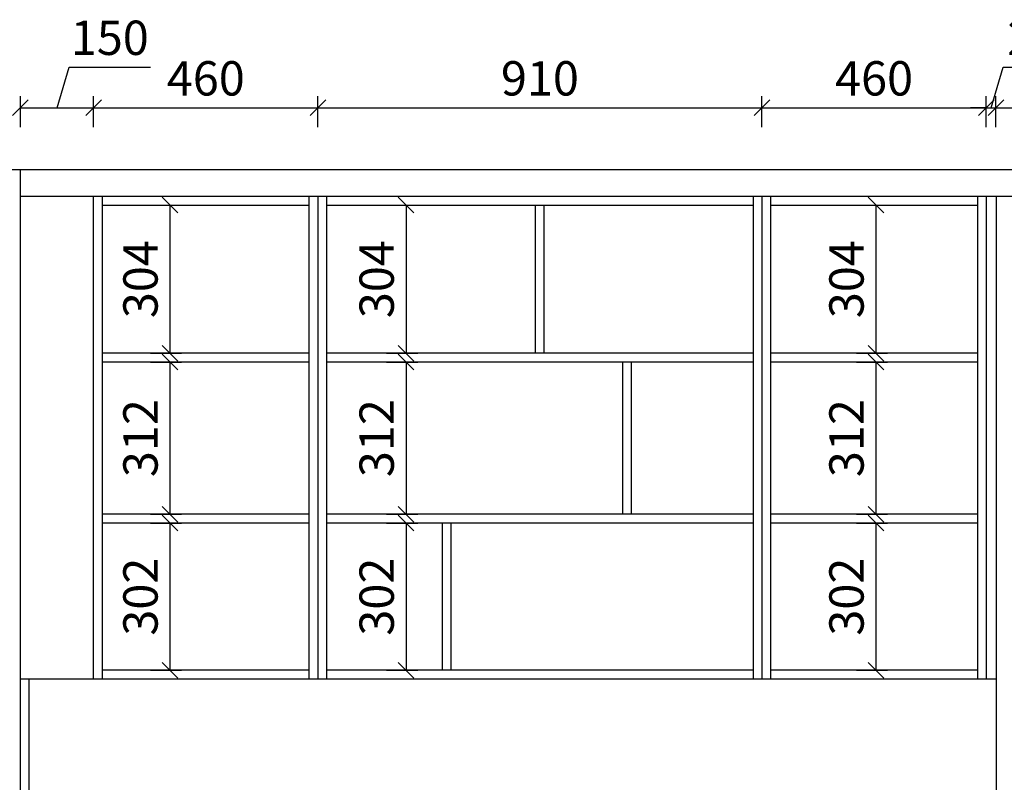
# Model space of a CAD drawing. Units: millimetres. Extents: x 19018 to 50881, y -20838 to -9749.
# Drawn here: x 24082 to 26100, y -18476 to -16912 of the extents above; entities that cross this region are included whole.
import ezdxf

# ---------------------------------------------------------------- set-up
doc = ezdxf.new("R2010")
doc.units = ezdxf.units.MM
doc.header["$LTSCALE"] = 50
doc.header["$PDMODE"] = 34
doc.styles.add('宋体', font='txt')
doc.dimstyles.new('柜体标注', dxfattribs={"dimscale": 0.8, "dimtxt": 88, "dimasz": 40, "dimexe": 30, "dimexo": 5, "dimgap": 20, "dimtad": 1, "dimdec": 1, "dimdsep": 46, "dimtxsty": '宋体', "dimblk": 'OBLIQUE', "dimcen": 2.5, "dimadec": 0, "dimazin": 0, "dimtfac": 1, "dimtdec": 1, "dimtmove": 1, "dimatfit": 3, "dimfxl": 30, "dimfxlon": 1, "dimarcsym": 0})

# ---------------------------------------------------------------- blocks, each defined once
blk = doc.blocks.new('_Oblique')
at = {"color": 0, "linetype": 'ByBlock', "lineweight": -2}
blk.add_line((-0.5, -0.5), (0.5, 0.5), dxfattribs=at)
blk = doc.blocks.new('*D29')
at = {"color": 0, "lineweight": -2, "transparency": 16777216}
for p, q in [((24158.3, -17093), (24183.3, -17009.8)), ((24183.3, -17009.8), (24349.8, -17009.8)), ((24083.3, -17133), (24083.3, -17069)), ((24233.3, -17133), (24233.3, -17069)), ((24083.3, -17093), (24233.3, -17093))]:
    blk.add_line(p, q, dxfattribs=at)
at = {"layer": 'Defpoints', "color": 0, "linetype": 'ByBlock', "lineweight": -2, "transparency": 16777216}
for p in [(24233.3, -17093), (24083.3, -17219.4), (24233.3, -17274.4)]:
    blk.add_point(p, dxfattribs=at)
at = {"color": 0, "linetype": 'ByBlock', "lineweight": -2, "transparency": 16777216, "xscale": 32, "yscale": 32, "zscale": 32, "rotation": 180}
blk.add_blockref('_Oblique', (24083.3, -17093), dxfattribs=at)
at = {"color": 0, "linetype": 'ByBlock', "lineweight": -2, "transparency": 16777216, "xscale": 32, "yscale": 32, "zscale": 32}
blk.add_blockref('_Oblique', (24233.3, -17093), dxfattribs=at)
at = {"color": 0, "linetype": 'ByBlock', "lineweight": -2, "transparency": 16777216, "insert": (24266.5, -16958.6), "char_height": 70.4, "attachment_point": 5, "style": '宋体'}
blk.add_mtext('150', dxfattribs=at)
blk = doc.blocks.new('*D30')
at = {"color": 0, "lineweight": -2, "transparency": 16777216}
for p, q in [((24233.3, -17133), (24233.3, -17069)), ((24693.3, -17133), (24693.3, -17069)), ((24233.3, -17093), (24693.3, -17093))]:
    blk.add_line(p, q, dxfattribs=at)
at = {"layer": 'Defpoints', "color": 0, "linetype": 'ByBlock', "lineweight": -2, "transparency": 16777216}
for p in [(24693.3, -17093), (24233.3, -17274.4), (24693.3, -17274.4)]:
    blk.add_point(p, dxfattribs=at)
at = {"color": 0, "linetype": 'ByBlock', "lineweight": -2, "transparency": 16777216, "xscale": 32, "yscale": 32, "zscale": 32, "rotation": 180}
blk.add_blockref('_Oblique', (24233.3, -17093), dxfattribs=at)
at = {"color": 0, "linetype": 'ByBlock', "lineweight": -2, "transparency": 16777216, "xscale": 32, "yscale": 32, "zscale": 32}
blk.add_blockref('_Oblique', (24693.3, -17093), dxfattribs=at)
at = {"color": 0, "linetype": 'ByBlock', "lineweight": -2, "transparency": 16777216, "insert": (24463.3, -17041.8), "char_height": 70.4, "attachment_point": 5, "style": '宋体'}
blk.add_mtext('460', dxfattribs=at)
blk = doc.blocks.new('*D31')
at = {"color": 0, "lineweight": -2, "transparency": 16777216}
for p, q in [((24693.3, -17133), (24693.3, -17069)), ((25603.3, -17133), (25603.3, -17069)), ((24693.3, -17093), (25603.3, -17093))]:
    blk.add_line(p, q, dxfattribs=at)
at = {"layer": 'Defpoints', "color": 0, "linetype": 'ByBlock', "lineweight": -2, "transparency": 16777216}
for p in [(25603.3, -17093), (24693.3, -17274.4), (25603.3, -17274.4)]:
    blk.add_point(p, dxfattribs=at)
at = {"color": 0, "linetype": 'ByBlock', "lineweight": -2, "transparency": 16777216, "xscale": 32, "yscale": 32, "zscale": 32, "rotation": 180}
blk.add_blockref('_Oblique', (24693.3, -17093), dxfattribs=at)
at = {"color": 0, "linetype": 'ByBlock', "lineweight": -2, "transparency": 16777216, "xscale": 32, "yscale": 32, "zscale": 32}
blk.add_blockref('_Oblique', (25603.3, -17093), dxfattribs=at)
at = {"color": 0, "linetype": 'ByBlock', "lineweight": -2, "transparency": 16777216, "insert": (25148.3, -17041.8), "char_height": 70.4, "attachment_point": 5, "style": '宋体'}
blk.add_mtext('910', dxfattribs=at)
blk = doc.blocks.new('*D32')
at = {"color": 0, "lineweight": -2, "transparency": 16777216}
for p, q in [((26083.3, -17133), (26083.3, -17069)), ((26583.3, -17133), (26583.3, -17069)), ((26083.3, -17093), (26583.3, -17093))]:
    blk.add_line(p, q, dxfattribs=at)
at = {"layer": 'Defpoints', "color": 0, "linetype": 'ByBlock', "lineweight": -2, "transparency": 16777216}
for p in [(26583.3, -17093), (26083.3, -17274.4), (26583.3, -17274.4)]:
    blk.add_point(p, dxfattribs=at)
at = {"color": 0, "linetype": 'ByBlock', "lineweight": -2, "transparency": 16777216, "xscale": 32, "yscale": 32, "zscale": 32, "rotation": 180}
blk.add_blockref('_Oblique', (26083.3, -17093), dxfattribs=at)
at = {"color": 0, "linetype": 'ByBlock', "lineweight": -2, "transparency": 16777216, "xscale": 32, "yscale": 32, "zscale": 32}
blk.add_blockref('_Oblique', (26583.3, -17093), dxfattribs=at)
at = {"color": 0, "linetype": 'ByBlock', "lineweight": -2, "transparency": 16777216, "insert": (26333.3, -17041.8), "char_height": 70.4, "attachment_point": 5, "style": '宋体'}
blk.add_mtext('500', dxfattribs=at)
blk = doc.blocks.new('*D36')
at = {"color": 0, "lineweight": -2, "transparency": 16777216}
for p, q in [((23764.2, -18264.4), (23700.2, -18264.4)), ((23724.2, -18264.4), (23724.2, -18964.4)), ((23764.2, -18964.4), (23700.2, -18964.4))]:
    blk.add_line(p, q, dxfattribs=at)
at = {"layer": 'Defpoints', "color": 0, "linetype": 'ByBlock', "lineweight": -2, "transparency": 16777216}
for p in [(24083.3, -18264.4), (23724.2, -18964.4), (24083.3, -18964.4)]:
    blk.add_point(p, dxfattribs=at)
at = {"color": 0, "linetype": 'ByBlock', "lineweight": -2, "transparency": 16777216, "xscale": 32, "yscale": 32, "zscale": 32}
for p, rotation in [((23724.2, -18264.4), 90), ((23724.2, -18964.4), 270)]:
    blk.add_blockref('_Oblique', p, dxfattribs=dict(at, rotation=rotation))
at = {"color": 0, "linetype": 'ByBlock', "lineweight": -2, "transparency": 16777216, "insert": (23673, -18614.4), "char_height": 70.4, "attachment_point": 5, "rotation": 90, "style": '宋体'}
blk.add_mtext('700', dxfattribs=at)
blk = doc.blocks.new('*D22')
at = {"color": 0, "lineweight": -2, "transparency": 16777216}
for p, q in [((23764.2, -17274.4), (23700.2, -17274.4)), ((23724.2, -17274.4), (23724.2, -18264.4)), ((23764.2, -18264.4), (23700.2, -18264.4))]:
    blk.add_line(p, q, dxfattribs=at)
at = {"layer": 'Defpoints', "color": 0, "linetype": 'ByBlock', "lineweight": -2, "transparency": 16777216}
for p in [(24083.3, -17274.4), (23724.2, -18264.4), (24083.3, -18264.4)]:
    blk.add_point(p, dxfattribs=at)
at = {"color": 0, "linetype": 'ByBlock', "lineweight": -2, "transparency": 16777216, "xscale": 32, "yscale": 32, "zscale": 32}
for p, rotation in [((23724.2, -17274.4), 90), ((23724.2, -18264.4), 270)]:
    blk.add_blockref('_Oblique', p, dxfattribs=dict(at, rotation=rotation))
at = {"color": 0, "linetype": 'ByBlock', "lineweight": -2, "transparency": 16777216, "insert": (23673, -17769.4), "char_height": 70.4, "attachment_point": 5, "rotation": 90, "style": '宋体'}
blk.add_mtext('990', dxfattribs=at)
blk = doc.blocks.new('*D23')
at = {"color": 0, "lineweight": -2, "transparency": 16777216}
for p, q in [((23641, -17221.9), (23641, -17101.4)), ((23724.2, -17246.9), (23641, -17221.9)), ((23764.2, -17219.4), (23700.2, -17219.4)), ((23724.2, -17219.4), (23724.2, -17274.4)), ((23764.2, -17274.4), (23700.2, -17274.4))]:
    blk.add_line(p, q, dxfattribs=at)
at = {"layer": 'Defpoints', "color": 0, "linetype": 'ByBlock', "lineweight": -2, "transparency": 16777216}
for p in [(23933.3, -17219.4), (23724.2, -17274.4), (24083.3, -17274.4)]:
    blk.add_point(p, dxfattribs=at)
at = {"color": 0, "linetype": 'ByBlock', "lineweight": -2, "transparency": 16777216, "xscale": 32, "yscale": 32, "zscale": 32}
for p, rotation in [((23724.2, -17219.4), 90), ((23724.2, -17274.4), 270)]:
    blk.add_blockref('_Oblique', p, dxfattribs=dict(at, rotation=rotation))
at = {"color": 0, "linetype": 'ByBlock', "lineweight": -2, "transparency": 16777216, "insert": (23589.8, -17161.7), "char_height": 70.4, "attachment_point": 5, "rotation": 90, "style": '宋体'}
blk.add_mtext('55', dxfattribs=at)
blk = doc.blocks.new('*D73')
at = {"color": 0, "lineweight": -2, "transparency": 16777216}
for p, q in [((24158.3, -17093), (24183.3, -17009.8)), ((24183.3, -17009.8), (24349.8, -17009.8)), ((24083.3, -17133), (24083.3, -17069)), ((24233.3, -17133), (24233.3, -17069)), ((24083.3, -17093), (24233.3, -17093))]:
    blk.add_line(p, q, dxfattribs=at)
at = {"layer": 'Defpoints', "color": 0, "linetype": 'ByBlock', "lineweight": -2, "transparency": 16777216}
for p in [(24233.3, -17093), (24083.3, -17219.4), (24233.3, -17274.4)]:
    blk.add_point(p, dxfattribs=at)
at = {"color": 0, "linetype": 'ByBlock', "lineweight": -2, "transparency": 16777216, "xscale": 32, "yscale": 32, "zscale": 32, "rotation": 180}
blk.add_blockref('_Oblique', (24083.3, -17093), dxfattribs=at)
at = {"color": 0, "linetype": 'ByBlock', "lineweight": -2, "transparency": 16777216, "xscale": 32, "yscale": 32, "zscale": 32}
blk.add_blockref('_Oblique', (24233.3, -17093), dxfattribs=at)
at = {"color": 0, "linetype": 'ByBlock', "lineweight": -2, "transparency": 16777216, "insert": (24266.5, -16958.6), "char_height": 70.4, "attachment_point": 5, "style": '宋体'}
blk.add_mtext('150', dxfattribs=at)
blk = doc.blocks.new('*D74')
at = {"color": 0, "lineweight": -2, "transparency": 16777216}
for p, q in [((24233.3, -17133), (24233.3, -17069)), ((24693.3, -17133), (24693.3, -17069)), ((24233.3, -17093), (24693.3, -17093))]:
    blk.add_line(p, q, dxfattribs=at)
at = {"layer": 'Defpoints', "color": 0, "linetype": 'ByBlock', "lineweight": -2, "transparency": 16777216}
for p in [(24693.3, -17093), (24233.3, -17274.4), (24693.3, -17274.4)]:
    blk.add_point(p, dxfattribs=at)
at = {"color": 0, "linetype": 'ByBlock', "lineweight": -2, "transparency": 16777216, "xscale": 32, "yscale": 32, "zscale": 32, "rotation": 180}
blk.add_blockref('_Oblique', (24233.3, -17093), dxfattribs=at)
at = {"color": 0, "linetype": 'ByBlock', "lineweight": -2, "transparency": 16777216, "xscale": 32, "yscale": 32, "zscale": 32}
blk.add_blockref('_Oblique', (24693.3, -17093), dxfattribs=at)
at = {"color": 0, "linetype": 'ByBlock', "lineweight": -2, "transparency": 16777216, "insert": (24463.3, -17041.8), "char_height": 70.4, "attachment_point": 5, "style": '宋体'}
blk.add_mtext('460', dxfattribs=at)
blk = doc.blocks.new('*D75')
at = {"color": 0, "lineweight": -2, "transparency": 16777216}
for p, q in [((24693.3, -17133), (24693.3, -17069)), ((25603.3, -17133), (25603.3, -17069)), ((24693.3, -17093), (25603.3, -17093))]:
    blk.add_line(p, q, dxfattribs=at)
at = {"layer": 'Defpoints', "color": 0, "linetype": 'ByBlock', "lineweight": -2, "transparency": 16777216}
for p in [(25603.3, -17093), (24693.3, -17274.4), (25603.3, -17274.4)]:
    blk.add_point(p, dxfattribs=at)
at = {"color": 0, "linetype": 'ByBlock', "lineweight": -2, "transparency": 16777216, "xscale": 32, "yscale": 32, "zscale": 32, "rotation": 180}
blk.add_blockref('_Oblique', (24693.3, -17093), dxfattribs=at)
at = {"color": 0, "linetype": 'ByBlock', "lineweight": -2, "transparency": 16777216, "xscale": 32, "yscale": 32, "zscale": 32}
blk.add_blockref('_Oblique', (25603.3, -17093), dxfattribs=at)
at = {"color": 0, "linetype": 'ByBlock', "lineweight": -2, "transparency": 16777216, "insert": (25148.3, -17041.8), "char_height": 70.4, "attachment_point": 5, "style": '宋体'}
blk.add_mtext('910', dxfattribs=at)
blk = doc.blocks.new('*D76')
at = {"color": 0, "lineweight": -2, "transparency": 16777216}
for p, q in [((25603.3, -17133), (25603.3, -17069)), ((26063.3, -17133), (26063.3, -17069)), ((25603.3, -17093), (26063.3, -17093))]:
    blk.add_line(p, q, dxfattribs=at)
at = {"layer": 'Defpoints', "color": 0, "linetype": 'ByBlock', "lineweight": -2, "transparency": 16777216}
for p in [(26063.3, -17093), (25603.3, -17274.4), (26063.3, -17274.4)]:
    blk.add_point(p, dxfattribs=at)
at = {"color": 0, "linetype": 'ByBlock', "lineweight": -2, "transparency": 16777216, "xscale": 32, "yscale": 32, "zscale": 32, "rotation": 180}
blk.add_blockref('_Oblique', (25603.3, -17093), dxfattribs=at)
at = {"color": 0, "linetype": 'ByBlock', "lineweight": -2, "transparency": 16777216, "xscale": 32, "yscale": 32, "zscale": 32}
blk.add_blockref('_Oblique', (26063.3, -17093), dxfattribs=at)
at = {"color": 0, "linetype": 'ByBlock', "lineweight": -2, "transparency": 16777216, "insert": (25833.3, -17041.8), "char_height": 70.4, "attachment_point": 5, "style": '宋体'}
blk.add_mtext('460', dxfattribs=at)
blk = doc.blocks.new('*D77')
at = {"color": 0, "lineweight": -2, "transparency": 16777216}
for p, q in [((24349.7, -17292.4), (24413.7, -17292.4)), ((24389.7, -17292.4), (24389.7, -17596.4)), ((24349.7, -17596.4), (24413.7, -17596.4))]:
    blk.add_line(p, q, dxfattribs=at)
at = {"layer": 'Defpoints', "color": 0, "linetype": 'ByBlock', "lineweight": -2, "transparency": 16777216}
for p in [(24251.3, -17292.4), (24251.3, -17596.4), (24389.7, -17596.4)]:
    blk.add_point(p, dxfattribs=at)
at = {"color": 0, "linetype": 'ByBlock', "lineweight": -2, "transparency": 16777216, "xscale": 32, "yscale": 32, "zscale": 32}
for p, rotation in [((24389.7, -17292.4), 90), ((24389.7, -17596.4), 270)]:
    blk.add_blockref('_Oblique', p, dxfattribs=dict(at, rotation=rotation))
at = {"color": 0, "linetype": 'ByBlock', "lineweight": -2, "transparency": 16777216, "insert": (24338.5, -17444.4), "char_height": 70.4, "attachment_point": 5, "rotation": 90, "style": '宋体'}
blk.add_mtext('304', dxfattribs=at)
blk = doc.blocks.new('*D78')
at = {"color": 0, "lineweight": -2, "transparency": 16777216}
for p, q in [((24349.7, -17614.4), (24413.7, -17614.4)), ((24389.7, -17614.4), (24389.7, -17926.4)), ((24349.7, -17926.4), (24413.7, -17926.4))]:
    blk.add_line(p, q, dxfattribs=at)
at = {"layer": 'Defpoints', "color": 0, "linetype": 'ByBlock', "lineweight": -2, "transparency": 16777216}
for p in [(24251.3, -17614.4), (24251.3, -17926.4), (24389.7, -17926.4)]:
    blk.add_point(p, dxfattribs=at)
at = {"color": 0, "linetype": 'ByBlock', "lineweight": -2, "transparency": 16777216, "xscale": 32, "yscale": 32, "zscale": 32}
for p, rotation in [((24389.7, -17614.4), 90), ((24389.7, -17926.4), 270)]:
    blk.add_blockref('_Oblique', p, dxfattribs=dict(at, rotation=rotation))
at = {"color": 0, "linetype": 'ByBlock', "lineweight": -2, "transparency": 16777216, "insert": (24338.5, -17770.4), "char_height": 70.4, "attachment_point": 5, "rotation": 90, "style": '宋体'}
blk.add_mtext('312', dxfattribs=at)
blk = doc.blocks.new('*D79')
at = {"color": 0, "lineweight": -2, "transparency": 16777216}
for p, q in [((24349.7, -17944.4), (24413.7, -17944.4)), ((24389.7, -17944.4), (24389.7, -18246.4)), ((24349.7, -18246.4), (24413.7, -18246.4))]:
    blk.add_line(p, q, dxfattribs=at)
at = {"layer": 'Defpoints', "color": 0, "linetype": 'ByBlock', "lineweight": -2, "transparency": 16777216}
for p in [(24251.3, -17944.4), (24251.3, -18246.4), (24389.7, -18246.4)]:
    blk.add_point(p, dxfattribs=at)
at = {"color": 0, "linetype": 'ByBlock', "lineweight": -2, "transparency": 16777216, "xscale": 32, "yscale": 32, "zscale": 32}
for p, rotation in [((24389.7, -17944.4), 90), ((24389.7, -18246.4), 270)]:
    blk.add_blockref('_Oblique', p, dxfattribs=dict(at, rotation=rotation))
at = {"color": 0, "linetype": 'ByBlock', "lineweight": -2, "transparency": 16777216, "insert": (24338.5, -18095.4), "char_height": 70.4, "attachment_point": 5, "rotation": 90, "style": '宋体'}
blk.add_mtext('302', dxfattribs=at)
blk = doc.blocks.new('*D80')
at = {"color": 0, "lineweight": -2, "transparency": 16777216}
for p, q in [((24833.9, -17292.4), (24897.9, -17292.4)), ((24873.9, -17292.4), (24873.9, -17596.4)), ((24833.9, -17596.4), (24897.9, -17596.4))]:
    blk.add_line(p, q, dxfattribs=at)
at = {"layer": 'Defpoints', "color": 0, "linetype": 'ByBlock', "lineweight": -2, "transparency": 16777216}
for p in [(24711.3, -17292.4), (24711.3, -17596.4), (24873.9, -17596.4)]:
    blk.add_point(p, dxfattribs=at)
at = {"color": 0, "linetype": 'ByBlock', "lineweight": -2, "transparency": 16777216, "xscale": 32, "yscale": 32, "zscale": 32}
for p, rotation in [((24873.9, -17292.4), 90), ((24873.9, -17596.4), 270)]:
    blk.add_blockref('_Oblique', p, dxfattribs=dict(at, rotation=rotation))
at = {"color": 0, "linetype": 'ByBlock', "lineweight": -2, "transparency": 16777216, "insert": (24822.7, -17444.4), "char_height": 70.4, "attachment_point": 5, "rotation": 90, "style": '宋体'}
blk.add_mtext('304', dxfattribs=at)
blk = doc.blocks.new('*D81')
at = {"color": 0, "lineweight": -2, "transparency": 16777216}
for p, q in [((24833.9, -17614.4), (24897.9, -17614.4)), ((24873.9, -17614.4), (24873.9, -17926.4)), ((24833.9, -17926.4), (24897.9, -17926.4))]:
    blk.add_line(p, q, dxfattribs=at)
at = {"layer": 'Defpoints', "color": 0, "linetype": 'ByBlock', "lineweight": -2, "transparency": 16777216}
for p in [(24711.3, -17614.4), (24711.3, -17926.4), (24873.9, -17926.4)]:
    blk.add_point(p, dxfattribs=at)
at = {"color": 0, "linetype": 'ByBlock', "lineweight": -2, "transparency": 16777216, "xscale": 32, "yscale": 32, "zscale": 32}
for p, rotation in [((24873.9, -17614.4), 90), ((24873.9, -17926.4), 270)]:
    blk.add_blockref('_Oblique', p, dxfattribs=dict(at, rotation=rotation))
at = {"color": 0, "linetype": 'ByBlock', "lineweight": -2, "transparency": 16777216, "insert": (24822.7, -17770.4), "char_height": 70.4, "attachment_point": 5, "rotation": 90, "style": '宋体'}
blk.add_mtext('312', dxfattribs=at)
blk = doc.blocks.new('*D82')
at = {"color": 0, "lineweight": -2, "transparency": 16777216}
for p, q in [((24833.9, -17944.4), (24897.9, -17944.4)), ((24873.9, -17944.4), (24873.9, -18246.4)), ((24833.9, -18246.4), (24897.9, -18246.4))]:
    blk.add_line(p, q, dxfattribs=at)
at = {"layer": 'Defpoints', "color": 0, "linetype": 'ByBlock', "lineweight": -2, "transparency": 16777216}
for p in [(24711.3, -17944.4), (24711.3, -18246.4), (24873.9, -18246.4)]:
    blk.add_point(p, dxfattribs=at)
at = {"color": 0, "linetype": 'ByBlock', "lineweight": -2, "transparency": 16777216, "xscale": 32, "yscale": 32, "zscale": 32}
for p, rotation in [((24873.9, -17944.4), 90), ((24873.9, -18246.4), 270)]:
    blk.add_blockref('_Oblique', p, dxfattribs=dict(at, rotation=rotation))
at = {"color": 0, "linetype": 'ByBlock', "lineweight": -2, "transparency": 16777216, "insert": (24822.7, -18095.4), "char_height": 70.4, "attachment_point": 5, "rotation": 90, "style": '宋体'}
blk.add_mtext('302', dxfattribs=at)
blk = doc.blocks.new('*D83')
at = {"color": 0, "lineweight": -2, "transparency": 16777216}
for p, q in [((25797.1, -17292.4), (25861.1, -17292.4)), ((25837.1, -17292.4), (25837.1, -17596.4)), ((25797.1, -17596.4), (25861.1, -17596.4))]:
    blk.add_line(p, q, dxfattribs=at)
at = {"layer": 'Defpoints', "color": 0, "linetype": 'ByBlock', "lineweight": -2, "transparency": 16777216}
for p in [(25621.3, -17292.4), (25621.3, -17596.4), (25837.1, -17596.4)]:
    blk.add_point(p, dxfattribs=at)
at = {"color": 0, "linetype": 'ByBlock', "lineweight": -2, "transparency": 16777216, "xscale": 32, "yscale": 32, "zscale": 32}
for p, rotation in [((25837.1, -17292.4), 90), ((25837.1, -17596.4), 270)]:
    blk.add_blockref('_Oblique', p, dxfattribs=dict(at, rotation=rotation))
at = {"color": 0, "linetype": 'ByBlock', "lineweight": -2, "transparency": 16777216, "insert": (25785.9, -17444.4), "char_height": 70.4, "attachment_point": 5, "rotation": 90, "style": '宋体'}
blk.add_mtext('304', dxfattribs=at)
blk = doc.blocks.new('*D84')
at = {"color": 0, "lineweight": -2, "transparency": 16777216}
for p, q in [((25797.1, -17614.4), (25861.1, -17614.4)), ((25837.1, -17614.4), (25837.1, -17926.4)), ((25797.1, -17926.4), (25861.1, -17926.4))]:
    blk.add_line(p, q, dxfattribs=at)
at = {"layer": 'Defpoints', "color": 0, "linetype": 'ByBlock', "lineweight": -2, "transparency": 16777216}
for p in [(25621.3, -17614.4), (25621.3, -17926.4), (25837.1, -17926.4)]:
    blk.add_point(p, dxfattribs=at)
at = {"color": 0, "linetype": 'ByBlock', "lineweight": -2, "transparency": 16777216, "xscale": 32, "yscale": 32, "zscale": 32}
for p, rotation in [((25837.1, -17614.4), 90), ((25837.1, -17926.4), 270)]:
    blk.add_blockref('_Oblique', p, dxfattribs=dict(at, rotation=rotation))
at = {"color": 0, "linetype": 'ByBlock', "lineweight": -2, "transparency": 16777216, "insert": (25785.9, -17770.4), "char_height": 70.4, "attachment_point": 5, "rotation": 90, "style": '宋体'}
blk.add_mtext('312', dxfattribs=at)
blk = doc.blocks.new('*D85')
at = {"color": 0, "lineweight": -2, "transparency": 16777216}
for p, q in [((25797.1, -17944.4), (25861.1, -17944.4)), ((25837.1, -17944.4), (25837.1, -18246.4)), ((25797.1, -18246.4), (25861.1, -18246.4))]:
    blk.add_line(p, q, dxfattribs=at)
at = {"layer": 'Defpoints', "color": 0, "linetype": 'ByBlock', "lineweight": -2, "transparency": 16777216}
for p in [(25621.3, -17944.4), (25621.3, -18246.4), (25837.1, -18246.4)]:
    blk.add_point(p, dxfattribs=at)
at = {"color": 0, "linetype": 'ByBlock', "lineweight": -2, "transparency": 16777216, "xscale": 32, "yscale": 32, "zscale": 32}
for p, rotation in [((25837.1, -17944.4), 90), ((25837.1, -18246.4), 270)]:
    blk.add_blockref('_Oblique', p, dxfattribs=dict(at, rotation=rotation))
at = {"color": 0, "linetype": 'ByBlock', "lineweight": -2, "transparency": 16777216, "insert": (25785.9, -18095.4), "char_height": 70.4, "attachment_point": 5, "rotation": 90, "style": '宋体'}
blk.add_mtext('302', dxfattribs=at)
blk = doc.blocks.new('*D111')
at = {"color": 0, "lineweight": -2, "transparency": 16777216}
for p, q in [((26073.3, -17093), (26098.3, -17009.8)), ((26098.3, -17009.8), (26220.8, -17009.8)), ((26063.3, -17101), (26063.3, -17069)), ((26083.3, -17101), (26083.3, -17069)), ((26063.3, -17093), (26031.3, -17093)), ((26063.3, -17093), (26083.3, -17093)), ((26063.3, -17093), (26083.3, -17093)), ((26083.3, -17093), (26115.3, -17093))]:
    blk.add_line(p, q, dxfattribs=at)
at = {"layer": 'Defpoints', "color": 0, "linetype": 'ByBlock', "lineweight": -2, "transparency": 16777216}
for p in [(26083.3, -17093), (26063.3, -17274.4), (26083.3, -17274.4)]:
    blk.add_point(p, dxfattribs=at)
at = {"color": 0, "linetype": 'ByBlock', "lineweight": -2, "transparency": 16777216, "xscale": 32, "yscale": 32, "zscale": 32}
blk.add_blockref('_Oblique', (26063.3, -17093), dxfattribs=at)
at = {"color": 0, "linetype": 'ByBlock', "lineweight": -2, "transparency": 16777216, "xscale": 32, "yscale": 32, "zscale": 32, "rotation": 180}
blk.add_blockref('_Oblique', (26083.3, -17093), dxfattribs=at)
at = {"color": 0, "linetype": 'ByBlock', "lineweight": -2, "transparency": 16777216, "insert": (26159.5, -16958.6), "char_height": 70.4, "attachment_point": 5, "style": '宋体'}
blk.add_mtext('20', dxfattribs=at)
blk = doc.blocks.new('*D115')
at = {"color": 0, "lineweight": -2, "transparency": 16777216}
for p, q in [((27205.6, -17219.4), (27237.6, -17219.4)), ((27213.6, -19764.4), (27213.6, -17219.4)), ((27205.6, -19764.4), (27237.6, -19764.4))]:
    blk.add_line(p, q, dxfattribs=at)
at = {"layer": 'Defpoints', "color": 0, "linetype": 'ByBlock', "lineweight": -2, "transparency": 16777216}
for p in [(25943.1, -17219.4), (27213.6, -17219.4), (25943.1, -19764.4)]:
    blk.add_point(p, dxfattribs=at)
at = {"color": 0, "linetype": 'ByBlock', "lineweight": -2, "transparency": 16777216, "xscale": 32, "yscale": 32, "zscale": 32}
for p, rotation in [((27213.6, -17219.4), 90), ((27213.6, -19764.4), 270)]:
    blk.add_blockref('_Oblique', p, dxfattribs=dict(at, rotation=rotation))
at = {"color": 0, "linetype": 'ByBlock', "lineweight": -2, "transparency": 16777216, "insert": (27162.4, -18491.9), "char_height": 70.4, "attachment_point": 5, "rotation": 90, "style": '宋体'}
blk.add_mtext('2545', dxfattribs=at)

msp = doc.modelspace()

# ---------------------------------------------------------------- linework, layer by layer
at = {"color": 0, "linetype": 'ByBlock', "lineweight": -2}
for p, q in [((23933.33, -17219.38), (26783.33, -17219.38)), ((24083.33, -19764.38), (24083.33, -17219.38)), ((24083.33, -17274.38), (26783.33, -17274.38)), ((24083.33, -17274.38), (26783.33, -17274.38)), ((24233.33, -18264.38), (24233.33, -17274.38)), ((24233.33, -18264.38), (24233.33, -17274.38)), ((24251.33, -18264.38), (24251.33, -17274.38)), ((24675.33, -18264.38), (24675.33, -17274.38)), ((24693.33, -18264.38), (24693.33, -17274.38)), ((24693.33, -18264.38), (24693.33, -17274.38)), ((24711.33, -18264.38), (24711.33, -17274.38)), ((24711.33, -18264.38), (24711.33, -17274.38)), ((25585.33, -17274.38), (25585.33, -18264.38)), ((25585.33, -17274.38), (25585.33, -18264.38)), ((25603.33, -17274.38), (25603.33, -18264.38)), ((25603.33, -17274.38), (25603.33, -18264.38)), ((25621.33, -17274.38), (25621.33, -18264.38)), ((26045.33, -17274.38), (26045.33, -18264.38)), ((26045.33, -17274.38), (26045.33, -18264.38)), ((26063.33, -17274.38), (26063.33, -18264.38)), ((26083.33, -17274.38), (26633.33, -17274.38)), ((26083.33, -17274.38), (26083.33, -19764.38)), ((24251.33, -17292.38), (24675.33, -17292.38)), ((24711.33, -17292.38), (25585.33, -17292.38)), ((24711.33, -17292.38), (25585.33, -17292.38)), ((25139.33, -17596.38), (25139.33, -17292.38)), ((25157.33, -17596.38), (25157.33, -17292.38)), ((25621.33, -17292.38), (26045.33, -17292.38)), ((25621.33, -17292.38), (26045.33, -17292.38)), ((24675.33, -17596.38), (24251.33, -17596.38)), ((25585.33, -17596.38), (24711.33, -17596.38)), ((26045.33, -17596.38), (25621.33, -17596.38)), ((24675.33, -17614.38), (24251.33, -17614.38)), ((25585.33, -17614.38), (24711.33, -17614.38)), ((25317.33, -17614.38), (25317.33, -17926.38)), ((25335.33, -17614.38), (25335.33, -17926.38)), ((26045.33, -17614.38), (25621.33, -17614.38)), ((24675.33, -17926.38), (24251.33, -17926.38)), ((24675.33, -17944.38), (24251.33, -17944.38)), ((25585.33, -17926.38), (24711.33, -17926.38)), ((25585.33, -17944.38), (24711.33, -17944.38)), ((24948.33, -18246.38), (24948.33, -17944.38)), ((24966.33, -18246.38), (24966.33, -17944.38)), ((26045.33, -17926.38), (25621.33, -17926.38)), ((26045.33, -17944.38), (25621.33, -17944.38)), ((24675.33, -18246.38), (24251.33, -18246.38)), ((25585.33, -18246.38), (24711.33, -18246.38)), ((25585.33, -18246.38), (24711.33, -18246.38)), ((25585.33, -18246.38), (24711.33, -18246.38)), ((25585.33, -18246.38), (24711.33, -18246.38)), ((26045.33, -18246.38), (25621.33, -18246.38)), ((26045.33, -18246.38), (25621.33, -18246.38)), ((26083.33, -18264.38), (24083.33, -18264.38)), ((26083.33, -18264.38), (24083.33, -18264.38)), ((24101.33, -18964.38), (24101.33, -18264.38))]:
    msp.add_line(p, q, dxfattribs=at)

# ---------------------------------------------------------------- dimensions: what is measured, and where the dimension line sits
for base, p1, p2, override, picture, middle in [((24233.33, -17093), (24083.33, -17219.38), (24233.33, -17274.38), {"dimfxl": 50, "dimarcsym": 1}, '*D29', (24199.29, -16958.6)), ((24233.33, -17093), (24083.33, -17219.38), (24233.33, -17274.38), {"dimfxl": 50, "dimarcsym": 1}, '*D73', (24199.29, -16958.6)), ((26083.33, -17093), (26063.33, -17274.38), (26083.33, -17274.38), {"dimfxl": 10, "dimarcsym": 1}, '*D111', (26114.29, -16958.6)), ((24693.33, -17093), (24233.33, -17274.38), (24693.33, -17274.38), {"dimfxl": 50, "dimarcsym": 1}, '*D30', (24463.33, -17041.8)), ((24693.33, -17093), (24233.33, -17274.38), (24693.33, -17274.38), {"dimfxl": 50, "dimarcsym": 1}, '*D74', (24463.33, -17041.8)), ((25603.33, -17093), (24693.33, -17274.38), (25603.33, -17274.38), {"dimfxl": 50, "dimarcsym": 1}, '*D31', (25148.33, -17041.8)), ((25603.33, -17093), (24693.33, -17274.38), (25603.33, -17274.38), {"dimfxl": 50, "dimarcsym": 1}, '*D75', (25148.33, -17041.8)), ((26063.33, -17093), (25603.33, -17274.38), (26063.33, -17274.38), {"dimfxl": 50, "dimarcsym": 1}, '*D76', (25833.33, -17041.8)), ((26583.33, -17093), (26083.33, -17274.38), (26583.33, -17274.38), {"dimfxl": 50, "dimarcsym": 1}, '*D32', (26333.33, -17041.8))]:
    dim = msp.add_linear_dim(base=base, p1=p1, p2=p2, dimstyle='柜体标注', override=override, dxfattribs=at)
    dim.commit()
    dim.dimension.update_dxf_attribs({"geometry": picture, "text_midpoint": middle})
for base, p1, p2, angle, override, picture, middle in [((23724.21, -17274.38), (23933.33, -17219.38), (24083.33, -17274.38), 270, {"dimfxl": 50, "dimarcsym": 1}, '*D23', (23589.81, -17205.92)), ((27213.61, -17219.38), (25943.07, -19764.38), (25943.07, -17219.38), 90, {"dimfxl": 10, "dimarcsym": 1}, '*D115', (27162.41, -18491.88)), ((23724.21, -18264.38), (24083.33, -17274.38), (24083.33, -18264.38), 270, {"dimfxl": 50, "dimarcsym": 1}, '*D22', (23673.01, -17769.38)), ((24389.73, -17596.38), (24251.33, -17292.38), (24251.33, -17596.38), 90, {"dimfxl": 50, "dimarcsym": 1}, '*D77', (24338.53, -17444.38)), ((24873.91, -17596.38), (24711.33, -17292.38), (24711.33, -17596.38), 90, {"dimfxl": 50, "dimarcsym": 1}, '*D80', (24822.71, -17444.38)), ((25837.1, -17596.38), (25621.33, -17292.38), (25621.33, -17596.38), 90, {"dimfxl": 50, "dimarcsym": 1}, '*D83', (25785.9, -17444.38)), ((24389.73, -17926.38), (24251.33, -17614.38), (24251.33, -17926.38), 90, {"dimfxl": 50, "dimarcsym": 1}, '*D78', (24338.53, -17770.38)), ((24873.91, -17926.38), (24711.33, -17614.38), (24711.33, -17926.38), 90, {"dimfxl": 50, "dimarcsym": 1}, '*D81', (24822.71, -17770.38)), ((25837.1, -17926.38), (25621.33, -17614.38), (25621.33, -17926.38), 90, {"dimfxl": 50, "dimarcsym": 1}, '*D84', (25785.9, -17770.38)), ((24389.73, -18246.38), (24251.33, -17944.38), (24251.33, -18246.38), 90, {"dimfxl": 50, "dimarcsym": 1}, '*D79', (24338.53, -18095.38)), ((24873.91, -18246.38), (24711.33, -17944.38), (24711.33, -18246.38), 90, {"dimfxl": 50, "dimarcsym": 1}, '*D82', (24822.71, -18095.38)), ((25837.1, -18246.38), (25621.33, -17944.38), (25621.33, -18246.38), 90, {"dimfxl": 50, "dimarcsym": 1}, '*D85', (25785.9, -18095.38)), ((23724.21, -18964.38), (24083.33, -18264.38), (24083.33, -18964.38), 270, {"dimfxl": 50, "dimarcsym": 1}, '*D36', (23673.01, -18614.38))]:
    dim = msp.add_linear_dim(base=base, p1=p1, p2=p2, angle=angle, dimstyle='柜体标注', override=override, dxfattribs=at)
    dim.commit()
    dim.dimension.update_dxf_attribs({"geometry": picture, "text_midpoint": middle})

doc.saveas('drawing.dxf')
